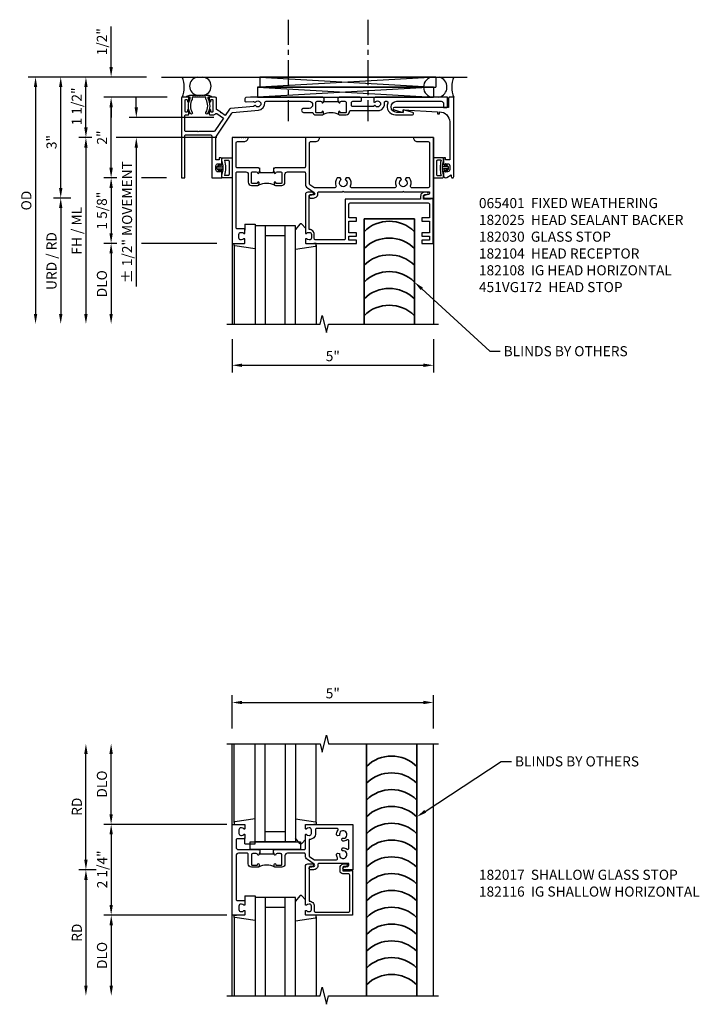
# Model space of a CAD drawing. Extents: x 0 to 127, y 0 to 79.
# Drawn here: x 32 to 48, y 49 to 73 of the extents above; entities that cross this region are included whole.
import ezdxf
from ezdxf import colors
from ezdxf.entities.mleader import LeaderData, LeaderLine
from ezdxf.math import Vec2, Vec3

# ---------------------------------------------------------------- set-up
doc = ezdxf.new("R2010")
doc.units = 0
doc.header["$LTSCALE"] = 0.5
doc.header["$MEASUREMENT"] = 0
doc.linetypes.add('CENTER', pattern=[2, 1.25, -0.25, 0.25, -0.25])
doc.layers.get('0').update_dxf_attribs({"color": 4, "linetype": 'CONTINUOUS'})
doc.layers.get('Defpoints').update_dxf_attribs({"color": 251, "linetype": 'CONTINUOUS'})
for name, color, linetype in [('CENTER', 1, 'CENTER'), ('DIME', 2, 'CONTINUOUS'), ('PARTSLIST', 3, 'CONTINUOUS'), ('TEXT', 3, 'CONTINUOUS')]:
    doc.layers.add(name, color=color, linetype=linetype)
doc.styles.get("Standard").update_dxf_attribs({"font": 'arial.ttf'})
doc.dimstyles.new('EXT_ON-ON', dxfattribs={"dimscale": 2, "dimtxt": 0.125, "dimasz": 0.125, "dimexe": 0.09, "dimexo": 0.1875, "dimgap": 0.05, "dimtad": 3, "dimdec": 5, "dimzin": 3, "dimdsep": 46, "dimlunit": 5, "dimtxsty": 'Standard', "dimcen": 0, "dimadec": 0, "dimazin": 0, "dimtfac": 1, "dimtdec": 5, "dimtofl": 0, "dimtmove": 0, "dimatfit": 0, "dimfxl": 0, "dimfrac": 2, "dimtolj": 1, "dimtzin": 3, "dimarcsym": 0})
doc.dimstyles.get("Standard").update_dxf_attribs({"dimtxt": 0.25, "dimasz": 0.25, "dimexe": 0.125, "dimexo": 0.125, "dimgap": 0.094, "dimtad": 1, "dimdec": 4, "dimzin": 0, "dimdsep": 46, "dimlunit": 4, "dimtxsty": 'Standard', "dimcen": 0.0625, "dimclrd": 256, "dimclre": 256, "dimclrt": 256, "dimadec": 1, "dimazin": 2, "dimtfac": 1, "dimtdec": 4, "dimtofl": 0, "dimtmove": 0, "dimatfit": 3, "dimfxl": 0, "dimfrac": 2, "dimtolj": 1, "dimtzin": 0, "dimlwd": -1, "dimlwe": -1, "dimarcsym": 0})

# ---------------------------------------------------------------- blocks, each defined once
blk = doc.blocks.new('*D91')
at = {"layer": 'Defpoints', "color": 0}
for p in [(41.896, 56.108), (36.896, 55.084), (41.896, 55.085)]:
    blk.add_point(p, dxfattribs=at)
at = {"layer": 'DIME', "color": 0, "lineweight": -2}
for p, q in [((36.896, 55.459), (36.896, 56.288)), ((41.896, 55.46), (41.896, 56.288)), ((37.146, 56.108), (41.646, 56.108))]:
    blk.add_line(p, q, dxfattribs=at)
at = {"layer": 'DIME', "color": 0}
for points in [[(37.146, 56.149), (37.146, 56.066), (36.896, 56.108)], [(41.646, 56.149), (41.646, 56.066), (41.896, 56.108)]]:
    blk.add_solid(points, dxfattribs=at)
at = {"layer": 'DIME', "color": 0, "insert": (39.396, 56.335), "char_height": 0.25, "attachment_point": 5}
blk.add_mtext('\\A1;5"', dxfattribs=at)
blk = doc.blocks.new('*D92')
at = {"layer": 'Defpoints', "color": 0}
for p in [(33.896, 55.084), (36.771, 55.084), (36.896, 53.084)]:
    blk.add_point(p, dxfattribs=at)
at = {"layer": 'DIME', "color": 0, "lineweight": -2}
for p, q in [((33.896, 53.334), (33.896, 54.834)), ((36.521, 53.084), (33.716, 53.084))]:
    blk.add_line(p, q, dxfattribs=at)
at = {"layer": 'DIME', "color": 0}
for points in [[(33.854, 54.834), (33.938, 54.834), (33.896, 55.084)], [(33.854, 53.334), (33.938, 53.334), (33.896, 53.084)]]:
    blk.add_solid(points, dxfattribs=at)
at = {"layer": 'DIME', "color": 0, "insert": (33.667, 54.084), "char_height": 0.25, "attachment_point": 5, "rotation": 90}
blk.add_mtext('\\A1;DLO', dxfattribs=at)
blk = doc.blocks.new('*D93')
at = {"layer": 'Defpoints', "color": 0}
for p in [(33.271, 55.084), (36.771, 55.084), (33.897, 51.959)]:
    blk.add_point(p, dxfattribs=at)
at = {"layer": 'DIME', "color": 0, "lineweight": -2}
for p, q in [((33.271, 52.209), (33.271, 54.834)), ((33.522, 51.959), (33.091, 51.959))]:
    blk.add_line(p, q, dxfattribs=at)
at = {"layer": 'DIME', "color": 0}
for points in [[(33.229, 54.834), (33.313, 54.834), (33.271, 55.084)], [(33.229, 52.209), (33.313, 52.209), (33.271, 51.959)]]:
    blk.add_solid(points, dxfattribs=at)
at = {"layer": 'DIME', "color": 0, "insert": (33.046, 53.522), "char_height": 0.25, "attachment_point": 5, "rotation": 90}
blk.add_mtext('\\A1;RD', dxfattribs=at)
blk = doc.blocks.new('*D94')
at = {"layer": 'Defpoints', "color": 0}
for p in [(36.896, 50.834), (33.899, 48.834), (36.771, 48.834)]:
    blk.add_point(p, dxfattribs=at)
at = {"layer": 'DIME', "color": 0, "lineweight": -2}
for p, q in [((36.521, 50.834), (33.719, 50.834)), ((33.899, 50.584), (33.899, 49.084))]:
    blk.add_line(p, q, dxfattribs=at)
at = {"layer": 'DIME', "color": 0}
for points in [[(33.857, 50.584), (33.941, 50.584), (33.899, 50.834)], [(33.857, 49.084), (33.941, 49.084), (33.899, 48.834)]]:
    blk.add_solid(points, dxfattribs=at)
at = {"layer": 'DIME', "color": 0, "insert": (33.67, 49.834), "char_height": 0.25, "attachment_point": 5, "rotation": 90}
blk.add_mtext('\\A1;DLO', dxfattribs=at)
blk = doc.blocks.new('*D95')
at = {"layer": 'Defpoints', "color": 0}
for p in [(33.897, 51.959), (33.271, 48.834), (36.771, 48.834)]:
    blk.add_point(p, dxfattribs=at)
at = {"layer": 'DIME', "color": 0, "lineweight": -2}
for p, q in [((33.522, 51.959), (33.091, 51.959)), ((33.271, 51.709), (33.271, 49.084))]:
    blk.add_line(p, q, dxfattribs=at)
at = {"layer": 'DIME', "color": 0}
for points in [[(33.229, 51.709), (33.313, 51.709), (33.271, 51.959)], [(33.229, 49.084), (33.313, 49.084), (33.271, 48.834)]]:
    blk.add_solid(points, dxfattribs=at)
at = {"layer": 'DIME', "color": 0, "insert": (33.046, 50.397), "char_height": 0.25, "attachment_point": 5, "rotation": 90}
blk.add_mtext('\\A1;RD', dxfattribs=at)
blk = doc.blocks.new('*D96')
at = {"layer": 'Defpoints', "color": 0}
for p in [(36.896, 53.084), (33.897, 50.834), (36.896, 50.834)]:
    blk.add_point(p, dxfattribs=at)
at = {"layer": 'DIME'}
for p, q in [((36.771, 53.084), (33.772, 53.084)), ((33.897, 52.834), (33.897, 51.084)), ((36.771, 50.834), (33.772, 50.834))]:
    blk.add_line(p, q, dxfattribs=at)
for points in [[(33.856, 52.834), (33.939, 52.834), (33.897, 53.084)], [(33.856, 51.084), (33.939, 51.084), (33.897, 50.834)]]:
    blk.add_solid(points, dxfattribs=at)
at = {"layer": 'DIME', "insert": (33.674, 51.969), "char_height": 0.25, "attachment_point": 5, "rotation": 90}
blk.add_mtext('\\A1;2 1/4"', dxfattribs=at)
blk = doc.blocks.new('13181347')
for p, q in [((0, 0.6875), (0, 3.125)), ((0.25, 0.6875), (0.25, 3.125)), ((0.75, 3.125), (0.75, 0.6875)), ((1, 3.125), (1, 0.6875)), ((0.75, 0.9375), (0.25, 0.9375)), ((1, 0.6875), (0, 0.6875))]:
    blk.add_line(p, q)
blk = doc.blocks.new('B027081')
blk.add_lwpolyline([(0.625, 0), (0.625, 0.188), (-0.625, 0.188), (-0.625, 0)], close=True)
blk = doc.blocks.new('B182116')
for points in [[(0.115, 0.5), (0.115, 0.5), (0.115, 0.41), (0.1, 0.41), (0.1, 0.38, -0.895043), (0.06, 0.376, 0.350781), (0.03, 0.4), (-0.057, 0.4, 0.414214), (-0.088, 0.369), (-0.088, 0.128, 0.414214), (-0.073, 0.113), (0.045, 0.113, 0.414214), (0.06, 0.128), (0.06, 0.133, -1), (0.1, 0.133), (0.1, 0.094, -0.414214), (0.069, 0.063), (-0.088, 0.063, -0.414214), (-0.168, 0.143), (-0.168, 0.379, 0.414214), (-0.199, 0.41), (-0.408, 0.41, 0.414214), (-0.471, 0.347), (-0.471, -0.735, 0.414214), (-0.441, -0.765), (-0.27, -0.765, -0.414214), (-0.25, -0.785), (-0.25, -0.867, -0.669376), (-0.276, -0.878, 0.199773), (-0.339, -0.851), (-0.35, -0.851, 0.414214), (-0.4, -0.901), (-0.4, -0.989, 0.414214), (-0.35, -1.039), (-0.339, -1.039, 0.199773), (-0.276, -1.012, -0.669376), (-0.25, -1.023), (-0.25, -1.105, -0.414214), (-0.27, -1.125), (-0.571, -1.125), (-0.571, 1.125), (-0.27, 1.125, -0.414214), (-0.25, 1.105), (-0.25, 1.023, -0.669376), (-0.276, 1.012, 0.199773), (-0.339, 1.039), (-0.35, 1.039, 0.414214), (-0.4, 0.989), (-0.4, 0.901, 0.414214), (-0.35, 0.851), (-0.339, 0.851, 0.199773), (-0.276, 0.878, -0.669376), (-0.25, 0.867), (-0.25, 0.785, -0.414214), (-0.27, 0.765), (-0.441, 0.765, 0.414214), (-0.471, 0.735), (-0.471, 0.563, 0.414214), (-0.408, 0.5), (0.085, 0.5), (0.1, 0.485)], [(1.339, 0.851), (1.35, 0.851, 0.414214), (1.4, 0.901), (1.4, 0.989, 0.414214), (1.35, 1.039), (1.339, 1.039, 0.199773), (1.276, 1.012, -0.669376), (1.25, 1.023), (1.25, 1.105, -0.414214), (1.27, 1.125), (2.429, 1.125), (2.429, 0), (2.21, 0, -0.896734), (2.203, 0.062), (2.305, 0.084, 0.351835), (2.329, 0.114), (2.329, 0.157), (1.589, 0.157, 0.450334), (1.559, 0.124, -0.450334), (1.45, 0), (1.37, 0, -0.892752), (1.363, 0.06), (1.457, 0.081, 0.64958), (1.467, 0.135), (1.303, 0.25, -0.244698), (1.25, 0.352), (1.25, 0.38, 0.414214), (1.22, 0.41), (0.806, 0.41, 0.414214), (0.743, 0.347), (0.743, 0.143, -0.414214), (0.663, 0.063), (0.506, 0.063, -0.414214), (0.475, 0.094), (0.475, 0.133, -1), (0.515, 0.133), (0.515, 0.128, 0.414214), (0.53, 0.113), (0.648, 0.113, 0.414214), (0.663, 0.128), (0.663, 0.369, 0.414214), (0.632, 0.4), (0.545, 0.4, 0.350781), (0.515, 0.376, -0.895043), (0.475, 0.38), (0.475, 0.41), (0.459, 0.41), (0.459, 0.5), (0.46, 0.5), (0.475, 0.485), (0.49, 0.5), (1.22, 0.5, 0.414214), (1.25, 0.53), (1.25, 0.867, -0.669376), (1.276, 0.878, 0.199773)], [(1.353, 0.325), (1.456, 0.253, 0.153858), (1.473, 0.247), (2.019, 0.247, 0.577576), (2.045, 0.292, -0.150744), (2.023, 0.387), (2.049, 0.412), (2.096, 0.4, 3.732051), (2.163, 0.467), (2.151, 0.514), (2.176, 0.54, -0.171596), (2.282, 0.511, 0.605005), (2.329, 0.535), (2.329, 0.715, 0.605005), (2.282, 0.739, -0.171596), (2.176, 0.71), (2.151, 0.736), (2.163, 0.783, 3.732051), (2.096, 0.85), (2.049, 0.838), (2.023, 0.863, -0.186381), (2.058, 0.977, 0.624747), (2.034, 1.025), (1.53, 1.025, 0.414214), (1.5, 0.995), (1.5, 0.901, -0.414214), (1.35, 0.751), (1.34, 0.751), (1.34, 0.35, 0.244758)]]:
    blk.add_lwpolyline(points, format="xyb", close=True)
blk.add_lwpolyline([(0.459, 0.41), (0.459, 0.39), (0.115, 0.39), (0.115, 0.41)])
blk.add_arc((0.287, -0.359), 0.472, 64.25, 115.75)
blk = doc.blocks.new('B182017')
blk.add_lwpolyline([(1.25, -1.105), (1.25, -1.023, -0.669376), (1.276, -1.012, 0.199773), (1.339, -1.039), (1.35, -1.039, 0.414214), (1.4, -0.989), (1.4, -0.901, 0.414214), (1.35, -0.851), (1.339, -0.851, 0.199773), (1.276, -0.878, -0.669376), (1.25, -0.867), (1.25, 0.086, -0.414214), (1.31, 0.146), (1.424, 0.146, -1), (1.424, 0.084), (1.37, 0.084, 0.414214), (1.34, 0.054), (1.34, -0.781), (1.35, -0.781, -0.414214), (1.47, -0.901), (1.47, -1.025, 0.414214), (1.5, -1.055), (2.319, -1.055, 0.414214), (2.349, -1.025), (2.349, -0.131, 0.414214), (2.319, -0.101), (2.178, -0.101, -0.414214), (2.108, -0.031), (2.108, 0.046, -0.414214), (2.208, 0.146), (2.263, 0.146, -1), (2.263, 0.084), (2.209, 0.084, 0.414214), (2.178, 0.053), (2.178, -0.031), (2.357, -0.031), (2.357, -0.016), (2.419, -0.016), (2.419, -1.125), (1.27, -1.125, -0.414214)], format="xyb", close=True)
blk = doc.blocks.new('B027850-M')
blk.add_line((-0.3, 0.15), (-0.3, 0.4))
blk.add_lwpolyline([(0.314, 0.4), (0.242, -0.103, -0.373552), (0.223, -0.12), (0.2, -0.12, -0.414214), (0.18, -0.1), (0.18, -0.056)], format="xyb")
blk = doc.blocks.new('B027851-M')
for points in [[(-0.197, 0.15), (-0.297, 0.235, -0.463289), (-0.296, 0.289), (-0.164, 0.4)], [(0.319, 0.4), (0.245, -0.103, -0.372552), (0.226, -0.12), (0.2, -0.12, -0.414214), (0.18, -0.1), (0.18, -0.056)]]:
    blk.add_lwpolyline(points, format="xyb")
blk = doc.blocks.new('07082393')
for p, q in [((1.859, -2.055), (6.227, -1.805)), ((6.227, -2.055), (1.859, -1.805)), ((1.859, -2.055), (1.859, -1.805)), ((1.859, -1.805), (6.227, -1.805)), ((6.227, -2.055), (6.227, -1.805)), ((6.227, -2.055), (1.859, -2.055))]:
    blk.add_line(p, q)
blk = doc.blocks.new('*D115')
at = {"layer": 'Defpoints', "color": 0}
for p in [(32.646, 71.619), (35.146, 71.619), (33.271, 68.619)]:
    blk.add_point(p, dxfattribs=at)
at = {"layer": 'DIME', "color": 0, "lineweight": -2}
for p, q in [((34.771, 71.619), (32.466, 71.619)), ((32.646, 68.869), (32.646, 71.369)), ((32.896, 68.619), (32.466, 68.619))]:
    blk.add_line(p, q, dxfattribs=at)
at = {"layer": 'DIME', "color": 0}
for points in [[(32.604, 71.369), (32.688, 71.369), (32.646, 71.619)], [(32.604, 68.869), (32.688, 68.869), (32.646, 68.619)]]:
    blk.add_solid(points, dxfattribs=at)
at = {"layer": 'DIME', "color": 0, "insert": (32.418, 70.007), "char_height": 0.25, "attachment_point": 5, "rotation": 90}
blk.add_mtext('\\A1;3"', dxfattribs=at)
blk = doc.blocks.new('*D116')
at = {"layer": 'Defpoints', "color": 0}
for p in [(35.146, 71.619), (32.021, 65.494), (36.771, 65.494)]:
    blk.add_point(p, dxfattribs=at)
at = {"layer": 'DIME', "color": 0, "lineweight": -2}
for p, q in [((34.771, 71.619), (31.841, 71.619)), ((32.021, 71.369), (32.021, 65.744))]:
    blk.add_line(p, q, dxfattribs=at)
at = {"layer": 'DIME', "color": 0}
for points in [[(31.979, 71.369), (32.063, 71.369), (32.021, 71.619)], [(31.979, 65.744), (32.063, 65.744), (32.021, 65.494)]]:
    blk.add_solid(points, dxfattribs=at)
at = {"layer": 'DIME', "color": 0, "insert": (31.792, 68.556), "char_height": 0.25, "attachment_point": 5, "rotation": 90}
blk.add_mtext('\\A1;OD', dxfattribs=at)
blk = doc.blocks.new('*D117')
at = {"layer": 'Defpoints', "color": 0}
for p in [(36.896, 70.119), (33.271, 65.494), (36.771, 65.494)]:
    blk.add_point(p, dxfattribs=at)
at = {"layer": 'DIME', "color": 0, "lineweight": -2}
for p, q in [((33.42, 70.119), (33.091, 70.119)), ((36.521, 70.119), (34.021, 70.119)), ((33.271, 69.869), (33.271, 65.744))]:
    blk.add_line(p, q, dxfattribs=at)
at = {"layer": 'DIME', "color": 0}
for points in [[(33.229, 69.869), (33.313, 69.869), (33.271, 70.119)], [(33.229, 65.744), (33.313, 65.744), (33.271, 65.494)]]:
    blk.add_solid(points, dxfattribs=at)
at = {"layer": 'DIME', "color": 0, "insert": (33.042, 67.806), "char_height": 0.25, "attachment_point": 5, "rotation": 90}
blk.add_mtext('\\A1;FH / ML', dxfattribs=at)
blk = doc.blocks.new('*D118')
at = {"layer": 'Defpoints', "color": 0}
for p in [(33.271, 71.619), (35.146, 71.619), (36.896, 70.119)]:
    blk.add_point(p, dxfattribs=at)
at = {"layer": 'DIME', "color": 0, "lineweight": -2}
for p, q in [((34.771, 71.619), (33.091, 71.619)), ((33.271, 70.369), (33.271, 71.369)), ((33.42, 70.119), (33.091, 70.119)), ((36.521, 70.119), (34.021, 70.119))]:
    blk.add_line(p, q, dxfattribs=at)
at = {"layer": 'DIME', "color": 0}
for points in [[(33.229, 71.369), (33.313, 71.369), (33.271, 71.619)], [(33.229, 70.369), (33.313, 70.369), (33.271, 70.119)]]:
    blk.add_solid(points, dxfattribs=at)
at = {"layer": 'DIME', "color": 0, "insert": (33.042, 70.891), "char_height": 0.25, "attachment_point": 5, "rotation": 90}
blk.add_mtext('\\A1;1 1/2"', dxfattribs=at)
blk = doc.blocks.new('*D119')
at = {"layer": 'Defpoints', "color": 0}
for p in [(36.896, 67.494), (33.896, 65.494), (36.771, 65.494)]:
    blk.add_point(p, dxfattribs=at)
at = {"layer": 'DIME', "color": 0, "lineweight": -2}
for p, q in [((34.037, 67.494), (33.716, 67.494)), ((36.521, 67.494), (34.646, 67.494)), ((33.896, 67.244), (33.896, 65.744))]:
    blk.add_line(p, q, dxfattribs=at)
at = {"layer": 'DIME', "color": 0}
for points in [[(33.854, 67.244), (33.938, 67.244), (33.896, 67.494)], [(33.854, 65.744), (33.938, 65.744), (33.896, 65.494)]]:
    blk.add_solid(points, dxfattribs=at)
at = {"layer": 'DIME', "color": 0, "insert": (33.667, 66.494), "char_height": 0.25, "attachment_point": 5, "rotation": 90}
blk.add_mtext('\\A1;DLO', dxfattribs=at)
blk = doc.blocks.new('*D120')
at = {"layer": 'Defpoints', "color": 0}
for p in [(33.271, 68.619), (32.646, 65.494), (36.771, 65.494)]:
    blk.add_point(p, dxfattribs=at)
at = {"layer": 'DIME', "color": 0, "lineweight": -2}
for p, q in [((32.896, 68.619), (32.466, 68.619)), ((32.646, 68.369), (32.646, 65.744))]:
    blk.add_line(p, q, dxfattribs=at)
at = {"layer": 'DIME', "color": 0}
for points in [[(32.604, 68.369), (32.688, 68.369), (32.646, 68.619)], [(32.604, 65.744), (32.688, 65.744), (32.646, 65.494)]]:
    blk.add_solid(points, dxfattribs=at)
at = {"layer": 'DIME', "color": 0, "insert": (32.417, 67.056), "char_height": 0.25, "attachment_point": 5, "rotation": 90}
blk.add_mtext('\\A1;URD / RD', dxfattribs=at)
blk = doc.blocks.new('*D121')
at = {"layer": 'Defpoints', "color": 0}
for p in [(36.896, 65.494), (41.896, 65.494), (41.896, 64.471)]:
    blk.add_point(p, dxfattribs=at)
at = {"layer": 'DIME', "color": 0, "lineweight": -2}
for p, q in [((36.896, 65.119), (36.896, 64.291)), ((41.896, 65.119), (41.896, 64.291)), ((37.146, 64.471), (41.646, 64.471))]:
    blk.add_line(p, q, dxfattribs=at)
at = {"layer": 'DIME', "color": 0}
for points in [[(37.146, 64.513), (37.146, 64.429), (36.896, 64.471)], [(41.646, 64.513), (41.646, 64.429), (41.896, 64.471)]]:
    blk.add_solid(points, dxfattribs=at)
at = {"layer": 'DIME', "color": 0, "insert": (39.396, 64.698), "char_height": 0.25, "attachment_point": 5}
blk.add_mtext('\\A1;5"', dxfattribs=at)
blk = doc.blocks.new('*D122')
at = {"layer": 'Defpoints', "color": 0}
for p in [(33.896, 71.619), (35.771, 71.619), (35.662, 71.119)]:
    blk.add_point(p, dxfattribs=at)
at = {"layer": 'DIME', "color": 0, "lineweight": -2}
for p, q in [((33.896, 71.869), (33.896, 72.874)), ((35.287, 71.119), (33.716, 71.119)), ((33.896, 70.869), (33.896, 70.619))]:
    blk.add_line(p, q, dxfattribs=at)
at = {"layer": 'DIME', "color": 0}
for points in [[(33.854, 71.869), (33.938, 71.869), (33.896, 71.619)], [(33.854, 70.869), (33.938, 70.869), (33.896, 71.119)]]:
    blk.add_solid(points, dxfattribs=at)
at = {"layer": 'DIME', "color": 0, "insert": (33.667, 72.496), "char_height": 0.25, "attachment_point": 5, "rotation": 90}
blk.add_mtext('\\A1;1/2"', dxfattribs=at)
blk = doc.blocks.new('B182104')
for points in [[(1.712, 2.5), (1.697, 2.485), (1.682, 2.5), (-0.106, 2.5, 0.02182), (-0.109, 2.5), (-0.226, 2.49, 0.388879), (-0.253, 2.46), (-0.253, 2.413, 0.440011), (-0.22, 2.383), (-0.05, 2.398, -0.153915), (-0.041, 2.396), (-0.004, 2.374, 0.390533), (0.01, 2.377, -3.203645), (0.01, 2.293, 0.390533), (-0.004, 2.296), (-0.027, 2.283), (-0.027, 2.269), (-0.613, 2.218, 0.228108), (-0.635, 2.205), (-0.738, 2.051), (-0.833, 2.115), (-0.847, 2.112), (-0.85, 2.126), (-0.958, 2.197), (-0.958, 2.47, 0.414214), (-0.988, 2.5), (-1.12, 2.5, 0.414214), (-1.139, 2.48), (-1.139, 2.398, 1), (-1.1, 2.398), (-1.1, 2.425, -0.414214), (-1.08, 2.445), (-1.065, 2.445, -0.414214), (-1.045, 2.425), (-1.045, 2.15, -0.414214), (-1.065, 2.13), (-1.08, 2.13, -0.414214), (-1.1, 2.15), (-1.1, 2.177, 1), (-1.139, 2.177), (-1.139, 2.083, 0.414214), (-1.123, 2.067), (-1.019, 2.067, 0.298151), (-0.99, 2.082, -0.449824), (-0.947, 2.094), (-0.782, 1.984), (-0.996, 1.663, -0.251178), (-1.021, 1.649), (-1.398, 1.649), (-1.408, 1.639), (-1.418, 1.649), (-1.711, 1.649, -0.414214), (-1.741, 1.679), (-1.741, 2.037, -0.414214), (-1.711, 2.067), (-1.655, 2.067, 0.414214), (-1.639, 2.083), (-1.639, 2.177, 1), (-1.679, 2.177), (-1.679, 2.15, -0.414214), (-1.699, 2.13), (-1.714, 2.13, -0.414214), (-1.734, 2.15), (-1.734, 2.425, -0.414214), (-1.714, 2.445), (-1.699, 2.445, -0.414214), (-1.679, 2.425), (-1.679, 2.398, 1), (-1.639, 2.398), (-1.639, 2.48, 0.414214), (-1.659, 2.5), (-1.805, 2.5, 0.414214), (-1.821, 2.484), (-1.821, 0.5), (-1.741, 0.5), (-1.741, 1.539, -0.414214), (-1.711, 1.569), (-1.106, 1.569, -0.414214), (-1.076, 1.539), (-1.076, 0.5), (-0.821, 0.5), (-0.821, 0.662, 0.414214), (-0.846, 0.687), (-0.861, 0.687), (-0.861, 0.649), (-0.921, 0.649, -0.414214), (-0.971, 0.699), (-0.971, 0.799, -0.414214), (-0.921, 0.849), (-0.861, 0.849), (-0.861, 0.811), (-0.846, 0.811, 0.414214), (-0.821, 0.836), (-0.821, 0.969, 0.414214), (-0.851, 0.999), (-0.884, 0.999, 0.440011), (-0.894, 0.988), (-0.891, 0.949), (-0.976, 0.949), (-0.976, 1.512), (-0.579, 2.109, -0.228108), (-0.556, 2.122), (0.082, 2.178, 0.384487), (0.242, 2.369, -0.425235), (0.272, 2.4), (1.342, 2.4, -1), (1.342, 2.225), (1.204, 2.225, 1), (1.204, 2.125), (1.431, 2.125, 0.349202), (1.509, 2.063), (1.666, 2.063, 0.414214), (1.697, 2.094), (1.697, 2.133, 1), (1.657, 2.133), (1.657, 2.128, -0.414214), (1.642, 2.113), (1.524, 2.113, -0.414214), (1.509, 2.128), (1.509, 2.369, -0.414214), (1.54, 2.4), (1.627, 2.4, -0.350781), (1.658, 2.376, 0.895043), (1.697, 2.38), (1.697, 2.41), (1.713, 2.41), (1.713, 2.5)], [(2.638, 2.47, 0.414214), (2.608, 2.5), (2.087, 2.5), (2.072, 2.485), (2.057, 2.5), (2.057, 2.41), (2.072, 2.41), (2.072, 2.38, 0.895043), (2.112, 2.376, -0.350781), (2.142, 2.4), (2.229, 2.4, -0.414214), (2.26, 2.369), (2.26, 2.128, -0.414214), (2.245, 2.113), (2.127, 2.113, -0.414214), (2.112, 2.128), (2.112, 2.133, 1), (2.072, 2.133), (2.072, 2.094, 0.414214), (2.103, 2.063), (2.26, 2.063, 0.406247), (2.34, 2.141, -0.406247), (2.37, 2.17), (2.785, 2.17), (2.795, 2.18), (2.805, 2.17), (3.092, 2.17, 0.373361), (3.209, 2.365, -0.465795), (3.239, 2.4), (3.267, 2.4, -0.547538), (3.294, 2.357, 0.551251), (3.484, 2.064), (3.905, 2.064, 0.87708), (3.913, 2.123), (3.677, 2.186), (3.677, 2.124), (3.515, 2.124, -1), (3.514, 2.4), (4.617, 2.4, -0.414214), (4.679, 2.338), (4.679, 2.249), (4.759, 2.249, 0.414214), (4.779, 2.269), (4.779, 2.5), (2.981, 2.5, 0.414214), (2.951, 2.47), (2.951, 2.382), (2.964, 2.374, 0.390533), (2.978, 2.377, -3.203645), (2.978, 2.293, 0.390533), (2.964, 2.296), (2.951, 2.288), (2.951, 2.27), (2.873, 2.27), (2.424, 2.27, -0.414214), (2.394, 2.3), (2.394, 2.37, -0.414214), (2.424, 2.4), (2.623, 2.4, 0.414214), (2.638, 2.415)]]:
    blk.add_lwpolyline(points, format="xyb", close=True)
blk.add_lwpolyline([(2.057, 2.41), (2.057, 2.39), (1.713, 2.39), (1.713, 2.41)])
blk.add_lwpolyline([(2.057, 2.41), (2.057, 2.39), (1.713, 2.39), (1.713, 2.41)])
blk.add_lwpolyline([(2.057, 2.41), (2.057, 2.39), (1.713, 2.39), (1.713, 2.41)])
blk.add_arc((1.885, 1.641), 0.472, 64.25, 115.75)
blk = doc.blocks.new('*D123')
at = {"layer": 'Defpoints', "color": 0}
for p in [(35.646, 69.119), (33.896, 67.494), (36.896, 67.494)]:
    blk.add_point(p, dxfattribs=at)
at = {"layer": 'DIME', "color": 0, "lineweight": -2}
for p, q in [((34.037, 69.119), (33.716, 69.119)), ((35.271, 69.119), (34.646, 69.119)), ((33.896, 68.869), (33.896, 67.744)), ((34.037, 67.494), (33.716, 67.494)), ((36.521, 67.494), (34.646, 67.494))]:
    blk.add_line(p, q, dxfattribs=at)
at = {"layer": 'DIME', "color": 0}
for points in [[(33.854, 68.869), (33.938, 68.869), (33.896, 69.119)], [(33.854, 67.744), (33.938, 67.744), (33.896, 67.494)]]:
    blk.add_solid(points, dxfattribs=at)
at = {"layer": 'DIME', "color": 0, "insert": (33.667, 68.306), "char_height": 0.25, "attachment_point": 5, "rotation": 90}
blk.add_mtext('\\A1;1 5/8"', dxfattribs=at)
blk = doc.blocks.new('*D124')
at = {"layer": 'Defpoints', "color": 0}
for p in [(33.896, 71.119), (35.662, 71.119), (35.646, 69.119)]:
    blk.add_point(p, dxfattribs=at)
at = {"layer": 'DIME', "color": 0, "lineweight": -2}
for p, q in [((34.396, 71.119), (33.716, 71.119)), ((35.287, 71.119), (34.646, 71.119)), ((33.896, 69.369), (33.896, 70.869)), ((34.037, 69.119), (33.716, 69.119)), ((35.271, 69.119), (34.646, 69.119))]:
    blk.add_line(p, q, dxfattribs=at)
at = {"layer": 'DIME', "color": 0}
for points in [[(33.854, 70.869), (33.938, 70.869), (33.896, 71.119)], [(33.854, 69.369), (33.938, 69.369), (33.896, 69.119)]]:
    blk.add_solid(points, dxfattribs=at)
at = {"layer": 'DIME', "color": 0, "insert": (33.67, 70.119), "char_height": 0.25, "attachment_point": 5, "rotation": 90}
blk.add_mtext('\\A1;2"', dxfattribs=at)
blk = doc.blocks.new('B182108')
for points in [[(-0.231, 0.65, -0.414214), (-0.168, 0.587), (-0.168, 0.393, 0.414214), (-0.088, 0.313), (0.069, 0.313, 0.414214), (0.1, 0.344), (0.1, 0.383, 1), (0.06, 0.383), (0.06, 0.378, -0.414214), (0.045, 0.363), (-0.073, 0.363, -0.414214), (-0.088, 0.378), (-0.088, 0.619, -0.414214), (-0.057, 0.65), (0.03, 0.65, -0.350781), (0.06, 0.626, 0.895043), (0.1, 0.63), (0.1, 0.66), (0.115, 0.66), (0.115, 0.75), (0.115, 0.75), (0.1, 0.735), (0.085, 0.75), (-0.441, 0.75, -0.414214), (-0.471, 0.78), (-0.471, 1.37, -0.414214), (-0.441, 1.4), (-0.271, 1.4, 0.414214), (-0.171, 1.5), (-0.23, 1.5), (-0.24, 1.49), (-0.25, 1.5), (-0.28, 1.5), (-0.29, 1.49), (-0.3, 1.5), (-0.33, 1.5), (-0.34, 1.49), (-0.35, 1.5), (-0.38, 1.5), (-0.39, 1.49), (-0.4, 1.5), (-0.43, 1.5), (-0.44, 1.49), (-0.45, 1.5), (-0.48, 1.5), (-0.49, 1.49), (-0.5, 1.5), (-0.571, 1.5), (-0.571, -1.125), (-0.27, -1.125, 0.414214), (-0.25, -1.105), (-0.25, -1.023, 0.669376), (-0.276, -1.012, -0.199773), (-0.339, -1.039), (-0.35, -1.039, -0.414214), (-0.4, -0.989), (-0.4, -0.901, -0.414214), (-0.35, -0.851), (-0.339, -0.851, -0.199773), (-0.276, -0.878, 0.669376), (-0.25, -0.867), (-0.25, -0.785, 0.414214), (-0.27, -0.765), (-0.441, -0.765, -0.414214), (-0.471, -0.735), (-0.471, 0.62, -0.414214), (-0.441, 0.65)], [(2.203, 0.157), (3.664, 0.157), (3.679, 0.172), (3.694, 0.157), (4.329, 0.157), (4.329, 0.114, -0.351835), (4.305, 0.084), (4.203, 0.062, 0.896734), (4.21, 0), (4.429, 0), (4.429, 1.5), (4.358, 1.5), (4.348, 1.49), (4.338, 1.5), (4.308, 1.5), (4.298, 1.49), (4.288, 1.5), (4.258, 1.5), (4.248, 1.49), (4.238, 1.5), (4.208, 1.5), (4.198, 1.49), (4.188, 1.5), (4.158, 1.5), (4.148, 1.49), (4.138, 1.5), (4.108, 1.5), (4.098, 1.49), (4.088, 1.5), (4.058, 1.5), (4.048, 1.49), (4.038, 1.5), (4.008, 1.5), (3.998, 1.49), (3.988, 1.5), (3.929, 1.5, 0.414214), (4.029, 1.4), (4.299, 1.4, -0.414214), (4.329, 1.37), (4.329, 0.287, -0.414214), (4.299, 0.257), (3.886, 0.257, -0.536853), (3.859, 0.299, 0.281018), (3.829, 0.5), (3.751, 0.5), (3.726, 0.457, -3.732051), (3.631, 0.457), (3.607, 0.5), (3.529, 0.5, 0.281018), (3.499, 0.299, -0.536853), (3.472, 0.257), (2.395, 0.257, -0.536853), (2.368, 0.299, 0.281018), (2.338, 0.5), (2.26, 0.5), (2.235, 0.457, -3.732051), (2.14, 0.457), (2.116, 0.5), (2.038, 0.5, 0.281018), (2.008, 0.299, -0.536853), (1.981, 0.257), (1.476, 0.257, -0.153915), (1.459, 0.263), (1.363, 0.33, -0.244698), (1.35, 0.355), (1.35, 1.37, -0.414214), (1.38, 1.4), (1.5, 1.4, 0.414214), (1.6, 1.5), (1.25, 1.5), (1.25, 0.78, -0.414214), (1.22, 0.75), (0.49, 0.75), (0.475, 0.735), (0.46, 0.75), (0.459, 0.75), (0.459, 0.66), (0.475, 0.66), (0.475, 0.63, 0.895043), (0.515, 0.626, -0.350781), (0.545, 0.65), (0.632, 0.65, -0.414214), (0.663, 0.619), (0.663, 0.378, -0.414214), (0.648, 0.363), (0.53, 0.363, -0.414214), (0.515, 0.378), (0.515, 0.383, 1), (0.475, 0.383), (0.475, 0.344, 0.414214), (0.506, 0.313), (0.663, 0.313, 0.414214), (0.743, 0.393), (0.743, 0.587, -0.414214), (0.806, 0.65), (1.22, 0.65, -0.414214), (1.25, 0.62), (1.25, 0.352, 0.244698), (1.303, 0.25), (1.467, 0.135, -0.64958), (1.457, 0.081), (1.363, 0.06, 0.892752), (1.37, 0), (1.45, 0, 0.450334), (1.559, 0.124, -0.450334), (1.589, 0.157), (2.173, 0.157), (2.188, 0.172)]]:
    blk.add_lwpolyline(points, format="xyb", close=True)
blk.add_lwpolyline([(0.115, 0.66), (0.115, 0.635), (0.459, 0.635), (0.459, 0.66)])
blk.add_arc((0.287, -0.109), 0.472, 64.25, 115.75)
blk = doc.blocks.new('B451VG172')
blk.add_lwpolyline([(-1.074, -2.15), (-0.137, -2.15), (-0.137, -2.05), (-0.187, -2.05), (-0.187, -2), (-0.025, -2, -0.414214), (0, -2.025), (0, -2.04), (-0.038, -2.04), (-0.038, -2.1, 0.414214), (0.012, -2.15), (0.112, -2.15, 0.414214), (0.162, -2.1), (0.162, -2.04), (0.124, -2.04), (0.124, -2.025, -0.414214), (0.149, -2), (0.263, -2, -0.590837), (0.305, -2.077), (0.235, -2.188), (0.281, -2.188, -1.018123), (0.281, -2.25), (-1.687, -2.25), (-1.687, -2.15, -0.414214), (-1.662, -2.125), (-1.436, -2.125), (-1.436, -0.78, -0.87708), (-1.373, -0.772), (-1.311, -0.998), (-1.374, -0.998), (-1.329, -1.85), (-1.274, -1.85), (-1.274, -1.9), (-1.324, -1.9, 0.414214)], format="xyb", close=True)
blk = doc.blocks.new('B451VG172-M')
at = {"extrusion": (0, 0, -1), "zscale": -1, "rotation": 270}
blk.add_blockref('B451VG172', (-2.679, 0.813), dxfattribs=at)
blk = doc.blocks.new('B065401-M')
for p, q in [((0.026, 0.025), (0.087, 0.092)), ((0.026, 0.025), (0.026, -0.025)), ((0.026, 0.025), (0.151, 0.025)), ((0.026, 0.025), (0.026, -0.025)), ((0.026, 0.025), (0.151, 0.025)), ((0.054, 0.025), (0.11, 0.082)), ((0.151, 0.025), (0.176, 0.05)), ((0.151, 0.025), (0.176, 0.05)), ((0.176, 0.05), (0.176, -0.05)), ((0.026, -0.025), (0.151, -0.025)), ((0.026, -0.025), (0.087, -0.092)), ((0.026, -0.025), (0.151, -0.025)), ((0.054, -0.025), (0.109, -0.082)), ((0.151, -0.025), (0.176, -0.05))]:
    blk.add_line(p, q)
blk.add_lwpolyline([(0.176, -0.05), (0.151, -0.175), (0.151, -0.225, 0.414214), (0.176, -0.25), (0.381, -0.25, 0.414214), (0.401, -0.23), (0.401, 0.23, 0.414214), (0.381, 0.25), (0.176, 0.25, 0.414214), (0.151, 0.225), (0.151, 0.175), (0.176, 0.05)], format="xyb", close=True)
blk.add_lwpolyline([(0.213, -0.188), (0.306, -0.188, 0.414214), (0.326, -0.168), (0.326, 0.168, 0.414214), (0.306, 0.188), (0.213, 0.188)], format="xyb")
blk.add_lwpolyline([(0.151, -0.025), (0.176, -0.05)])
for centre, radius, start, end in [((0.098, 0.087), 0.0125, 334, 154), ((-0.483, 0), 0.721, 0.0073, 15.1271), ((0.098, -0.087), 0.0125, 206, 26), ((-0.483, 0), 0.721, 344.8728, 359.9928)]:
    blk.add_arc(centre, radius, start, end)
blk = doc.blocks.new('B182025')
blk.add_lwpolyline([(-1.602, 2.096, -0.265258), (-1.609, 2.467), (-1.609, 2.5), (-1.684, 2.5, -0.759344), (-1.692, 2.528), (-1.621, 2.549, -0.071538), (-1.612, 2.55), (-1.549, 2.55), (-1.539, 2.54), (-1.529, 2.55), (-1.499, 2.55), (-1.489, 2.54), (-1.479, 2.55), (-1.449, 2.55), (-1.439, 2.54), (-1.429, 2.55), (-1.399, 2.55), (-1.389, 2.54), (-1.379, 2.55), (-1.349, 2.55), (-1.339, 2.54), (-1.329, 2.55), (-1.299, 2.55), (-1.289, 2.54), (-1.279, 2.55), (-1.249, 2.55), (-1.239, 2.54), (-1.229, 2.55), (-1.166, 2.55, -0.071538), (-1.158, 2.549), (-1.087, 2.528, -0.759344), (-1.094, 2.5), (-1.169, 2.5), (-1.169, 2.467, -0.265258), (-1.177, 2.096, -1.021123), (-1.219, 2.121, 0.269006), (-1.216, 2.447, -0.129129), (-1.219, 2.462), (-1.219, 2.5), (-1.559, 2.5), (-1.559, 2.462, -0.129129), (-1.563, 2.447, 0.269006), (-1.559, 2.121, -1.021123)], format="xyb", close=True)
blk = doc.blocks.new('B182030')
blk.add_lwpolyline([(2.209, -1.035), (1.5, -1.035, -0.414214), (1.47, -1.005), (1.47, -0.901, 0.414214), (1.35, -0.781), (1.34, -0.781), (1.34, 0.054, -0.414214), (1.37, 0.084), (1.424, 0.084, 1), (1.424, 0.146), (1.31, 0.146, 0.414214), (1.25, 0.086), (1.25, -0.867, 0.669376), (1.276, -0.878, -0.199773), (1.339, -0.851), (1.35, -0.851, -0.414214), (1.4, -0.901), (1.4, -0.989, -0.414214), (1.35, -1.039), (1.339, -1.039, -0.199773), (1.276, -1.012, 0.669376), (1.25, -1.023), (1.25, -1.105, 0.414214), (1.27, -1.125), (2.516, -1.125), (2.516, -1.045), (2.329, -1.045), (2.329, -0.945), (2.516, -0.945), (2.516, -0.865), (2.329, -0.865), (2.329, -0.574), (2.516, -0.574), (2.516, -0.494), (2.329, -0.494), (2.329, -0.151, -0.414214), (2.359, -0.121), (4.299, -0.121, -0.414214), (4.329, -0.151), (4.329, -0.494), (4.141, -0.494), (4.141, -0.574), (4.329, -0.574), (4.329, -0.865), (4.141, -0.865), (4.141, -0.945), (4.329, -0.945), (4.329, -1.045), (4.141, -1.045), (4.141, -1.125), (4.419, -1.125), (4.419, -0.016), (4.357, -0.016), (4.357, -0.031), (4.178, -0.031), (4.178, 0.053, -0.414214), (4.209, 0.084), (4.263, 0.084, 1), (4.263, 0.146), (4.208, 0.146, 0.414214), (4.108, 0.046), (4.108, -0.031), (2.239, -0.031), (2.239, -1.005, -0.414214)], format="xyb", close=True)
blk = doc.blocks.new('*D177')
at = {"layer": 'Defpoints', "color": 0}
for p in [(36.816, 70.619), (34.521, 70.119), (36.896, 70.119)]:
    blk.add_point(p, dxfattribs=at)
at = {"layer": 'DIME', "color": 0, "lineweight": -2}
for p, q in [((34.521, 70.869), (34.521, 71.119)), ((36.441, 70.619), (34.341, 70.619)), ((36.521, 70.119), (34.341, 70.119)), ((34.521, 69.869), (34.521, 66.426))]:
    blk.add_line(p, q, dxfattribs=at)
at = {"layer": 'DIME', "color": 0}
for points in [[(34.479, 70.869), (34.563, 70.869), (34.521, 70.619)], [(34.479, 69.869), (34.563, 69.869), (34.521, 70.119)]]:
    blk.add_solid(points, dxfattribs=at)
at = {"layer": 'DIME', "color": 0, "insert": (34.292, 68.022), "char_height": 0.25, "attachment_point": 5, "rotation": 90}
blk.add_mtext('\\A1;%%P 1/2" MOVEMENT', dxfattribs=at)

msp = doc.modelspace()

# ---------------------------------------------------------------- linework, layer by layer
for p, q in [((35.145861, 71.618771), (42.731119, 71.618771)), ((36.895861, 70.118771), (36.895861, 65.493771)), ((41.895666, 70.118771), (36.895861, 70.118771)), ((41.895861, 70.118771), (41.895861, 65.493665)), ((37.216866, 67.973771), (37.216866, 67.825771)), ((37.466866, 67.973771), (37.466866, 67.931271)), ((36.946866, 67.451136), (36.946866, 65.493771)), ((38.986866, 67.448074), (38.986866, 65.493771)), ((36.895861, 48.834498), (36.895861, 55.084498)), ((36.946866, 53.127132), (36.946866, 55.084498)), ((38.986866, 53.130194), (38.986866, 55.084498)), ((41.895861, 48.834332), (41.895861, 55.084604)), ((37.216866, 52.604498), (37.216866, 52.754498)), ((37.466866, 52.604498), (37.466866, 52.646998)), ((37.216866, 51.314498), (37.216866, 51.164498)), ((37.466866, 51.314498), (37.466866, 51.271998)), ((36.946866, 50.791863), (36.946866, 48.834498)), ((38.986866, 50.788801), (38.986866, 48.834498))]:
    msp.add_line(p, q)
at = {"lineweight": 35}
for points in [[(40.170861, 68.104326), (41.420861, 68.104326)], [(40.171076, 65.493525), (40.170861, 68.104326)], [(41.421076, 65.493628), (41.420861, 68.104326)], [(40.229194, 48.834233), (40.229194, 55.084741)], [(41.479194, 48.834308), (41.479194, 55.084638)]]:
    msp.add_lwpolyline(points, dxfattribs=at)
for points in [[(36.770861, 65.493771), (39.081697, 65.493771), (39.134617, 65.706023), (39.240538, 65.281198), (39.293458, 65.49345), (42.021026, 65.493675)], [(36.770861, 55.084498), (39.081697, 55.084498), (39.134617, 54.872245), (39.240538, 55.29707), (39.293458, 55.084818), (42.021026, 55.084593)], [(36.770861, 48.834498), (39.081697, 48.834498), (39.134617, 49.04675), (39.240538, 48.621925), (39.293458, 48.834177), (42.020511, 48.83434)]]:
    msp.add_lwpolyline(points)
for centre, radius, start, end in [((35.042, 71.368771), 0.668414, 338.0362776, 21.9637224), ((36.068732, 71.392679), 0.226092, 97.6980431, 262.0316674), ((36.152081, 71.393516), 0.225267, 273.8966772, 85.8110272), ((41.895846, 71.368772), 0.250001, 90.2659209, 270.0128574), ((41.971925, 71.369406), 0.257077, 282.8536923, 75.9302051), ((43.015803, 71.368771), 0.668414, 158.0362776, 201.9637224)]:
    msp.add_arc(centre, radius, start, end)
for points in [[(41.420861, 67.784434), (41.075389, 68.129893), (40.51632, 68.129879), (40.170861, 67.784434)], [(41.420861, 67.367767), (41.075389, 67.713226), (40.51632, 67.713212), (40.170861, 67.367767)], [(41.420861, 66.9511), (41.075389, 67.296559), (40.51632, 67.296546), (40.170861, 66.9511)], [(41.420861, 66.534434), (41.075389, 66.879893), (40.51632, 66.879879), (40.170861, 66.534434)], [(41.420861, 66.117767), (41.075389, 66.463226), (40.51632, 66.463212), (40.170861, 66.117767)], [(41.420895, 65.701135), (41.075423, 66.046594), (40.516354, 66.04658), (40.170895, 65.701135)], [(41.479194, 54.520207), (41.133722, 54.865666), (40.574653, 54.865659), (40.229194, 54.520207)], [(41.479194, 54.103541), (41.133722, 54.449), (40.574653, 54.448993), (40.229194, 54.103541)], [(41.479194, 53.686874), (41.133722, 54.032333), (40.574653, 54.032326), (40.229194, 53.686874)], [(41.479194, 53.270207), (41.133722, 53.615666), (40.574653, 53.615659), (40.229194, 53.270207)], [(41.479194, 52.853541), (41.133722, 53.199), (40.574653, 53.198993), (40.229194, 52.853541)], [(41.479194, 52.436874), (41.133722, 52.782333), (40.574653, 52.782326), (40.229194, 52.436874)], [(41.479194, 52.020207), (41.133722, 52.365666), (40.574653, 52.365659), (40.229194, 52.020207)], [(41.479194, 51.603541), (41.133722, 51.949), (40.574653, 51.948986), (40.229194, 51.603541)], [(41.479194, 51.186874), (41.133722, 51.532333), (40.574653, 51.532319), (40.229194, 51.186874)], [(41.479194, 50.770207), (41.133722, 51.115666), (40.574653, 51.115653), (40.229194, 50.770207)], [(41.479194, 50.353541), (41.133722, 50.699), (40.574653, 50.698986), (40.229194, 50.353541)], [(41.479194, 49.936874), (41.133722, 50.282333), (40.574653, 50.282319), (40.229194, 49.936874)], [(41.479194, 49.520207), (41.133722, 49.865666), (40.574653, 49.865653), (40.229194, 49.520207)], [(41.479194, 49.103541), (41.133722, 49.449), (40.574653, 49.448986), (40.229194, 49.103541)]]:
    msp.add_open_spline(points, degree=3, dxfattribs=at)
at = {"layer": 'CENTER'}
for p, q in [((38.289848, 73.042236), (38.289848, 70.522984)), ((40.261491, 73.042236), (40.261491, 70.522984))]:
    msp.add_line(p, q, dxfattribs=at)

# ---------------------------------------------------------------- block references
at = {"xscale": -1}
for name, p, rotation in [('07082393', (35.728619, 69.563271), 180), ('07082393', (35.668619, 69.313271), 180), ('B065401-M', (36.496016, 69.367771), 180), ('13181347', (37.466866, 68.618771), 180), ('B027851-M', (38.866866, 67.673771), 90), ('B027850-M', (37.066866, 52.904498), 270), ('B027081', (37.966866, 52.647498), 180), ('B027851-M', (38.866866, 51.014498), 90), ('13181347', (37.466866, 51.959498), 180)]:
    msp.add_blockref(name, p, dxfattribs=dict(at, rotation=rotation))
for name, p in [('B182104', (37.466866, 68.618771)), ('B182025', (37.466866, 68.618771)), ('B451VG172-M', (37.466866, 68.618771)), ('B182108', (37.466866, 68.618771)), ('B182030', (37.466866, 68.618771)), ('13181347', (37.466866, 51.959998)), ('B182116', (37.466866, 51.959498)), ('B182017', (37.466866, 51.959498))]:
    msp.add_blockref(name, p)
for name, p, rotation in [('B065401-M', (42.295902, 69.3675), 180), ('B027850-M', (37.066866, 67.673771), 270), ('B027851-M', (38.866866, 52.904498), 90), ('B027850-M', (37.066866, 51.014498), 270)]:
    msp.add_blockref(name, p, dxfattribs=dict(rotation=rotation))

# ---------------------------------------------------------------- texts
at = {"layer": 'PARTSLIST', "char_height": 0.25, "attachment_point": 1}
for s, insert, width in [('065401  FIXED WEATHERING\\P182025  HEAD SEALANT BACKER\\P182030  GLASS STOP \\P182104  HEAD RECEPTOR  \\P182108  IG HEAD HORIZONTAL  \\P451VG172  HEAD STOP  ', (43.021384, 68.618771), 7.91759315), ('182017  SHALLOW GLASS STOP\\P182116  IG SHALLOW HORIZONTAL  ', (43.021384, 51.959498), 6.38628819)]:
    msp.add_mtext(s, dxfattribs=dict(at, insert=insert, width=width))

# ---------------------------------------------------------------- dimensions: what is measured, and where the dimension line sits
at = {"layer": 'DIME'}
for base, p1, p2, angle, override, picture, middle in [((33.895902, 71.618771), (35.661902, 71.118771), (35.770861, 71.618771), 270, {"dimpost": '"', "dimse2": 1}, '*D122', (33.895902, 72.496312)), ((32.645902, 71.618771), (33.270902, 68.618771), (35.145861, 71.618771), 270, {"dimpost": '"'}, '*D115', (32.645902, 70.00711)), ((33.270902, 71.618771), (36.895861, 70.118771), (35.145861, 71.618771), 90, {"dimpost": '"'}, '*D118', (33.270902, 70.891021))]:
    dim = msp.add_linear_dim(base=base, p1=p1, p2=p2, angle=angle, dimstyle='EXT_ON-ON', override=override, dxfattribs=at)
    dim.commit()
    dim.dimension.update_dxf_attribs({"geometry": picture, "text_midpoint": middle, "dimtype": 160})
for base, p1, p2, angle, text, picture, middle in [((32.020902, 65.493771), (35.145861, 71.618771), (36.770861, 65.493771), 90, 'OD', '*D116', (31.791553, 68.556271)), ((33.270902, 65.493771), (36.895861, 70.118771), (36.770861, 65.493771), 90, 'FH / ML', '*D117', (33.041638, 67.806271)), ((32.645902, 65.493771), (33.270902, 68.618771), (36.770861, 65.493771), 90, 'URD / RD', '*D120', (32.416638, 67.056271)), ((33.895902, 65.493771), (36.895861, 67.493771), (36.770861, 65.493771), 90, 'DLO', '*D119', (33.666553, 66.493771)), ((33.270902, 55.084498), (33.897467, 51.959498), (36.770861, 55.084498), 270, 'RD', '*D93', (33.045902, 53.521998)), ((33.895902, 55.084498), (36.895861, 53.084498), (36.770861, 55.084498), 270, 'DLO', '*D92', (33.666553, 54.084498)), ((33.270902, 48.834498), (33.897467, 51.959498), (36.770861, 48.834498), 90, 'RD', '*D95', (33.045902, 50.396998)), ((33.899114, 48.834498), (36.895861, 50.834498), (36.770861, 48.834498), 90, 'DLO', '*D94', (33.669765, 49.834498))]:
    dim = msp.add_linear_dim(base=base, p1=p1, p2=p2, angle=angle, text=text, dimstyle='EXT_ON-ON', override={"dimpost": '"', "dimse2": 1}, dxfattribs=at)
    dim.commit()
    dim.dimension.update_dxf_attribs({"geometry": picture, "text_midpoint": middle})
for base, p2, picture, middle in [((33.895902, 71.118771), (35.661902, 71.118771), '*D124', (33.67039, 70.118771)), ((33.895902, 67.493771), (36.895861, 67.493771), '*D123', (33.666638, 68.306271))]:
    dim = msp.add_linear_dim(base=base, p1=(35.645902, 69.118771), p2=p2, angle=90, dimstyle='EXT_ON-ON', override={"dimpost": '"'}, dxfattribs=at)
    dim.commit()
    dim.dimension.update_dxf_attribs({"geometry": picture, "text_midpoint": middle})
dim = msp.add_linear_dim(base=(34.520902, 70.118771), p1=(36.815503, 70.618771), p2=(36.895861, 70.118771), angle=90, text='%%P <> MOVEMENT', dimstyle='EXT_ON-ON', override={"dimpost": '"'}, dxfattribs=at)
dim.commit()
dim.dimension.update_dxf_attribs({"geometry": '*D177', "text_midpoint": (34.520902, 68.022352), "dimtype": 160})
for base, p1, p2, picture, middle in [((41.896242, 64.470937), (36.895861, 65.493771), (41.896242, 65.493665), '*D121', (39.396052, 64.698069)), ((41.895861, 56.10753), (36.895861, 55.084498), (41.895861, 55.084688), '*D91', (39.395861, 56.334662))]:
    dim = msp.add_linear_dim(base=base, p1=p1, p2=p2, dimstyle='EXT_ON-ON', override={"dimpost": '"'}, dxfattribs=at)
    dim.commit()
    dim.dimension.update_dxf_attribs({"geometry": picture, "text_midpoint": middle})
dim = msp.add_linear_dim(base=(33.897467, 50.834498), p1=(36.895861, 53.084498), p2=(36.895861, 50.834498), angle=90, dimstyle='Standard', dxfattribs=at)
dim.commit()
dim.dimension.update_dxf_attribs({"geometry": '*D96', "text_midpoint": (33.897467, 51.968888), "dimtype": 160})

# ---------------------------------------------------------------- leaders
at = {"layer": 'TEXT'}
ml = msp.add_multileader_mtext('Standard', dxfattribs=at)
ml.set_content('BLINDS BY OTHERS', color=256)
ml.set_leader_properties(color=256, linetype='ByLayer', lineweight=-1)
ml.build(insert=Vec2(0, 0))
ml.multileader.update_dxf_attribs({"text_right_attachment_type": 4, "dogleg_length": 0.25, "arrow_head_size": 0.25})
ctx = ml.context
ctx.base_point, ctx.char_height, ctx.arrow_head_size, ctx.landing_gap_size, ctx.plane_origin = Vec3(43.544917, 64.818585), 0.25, 0.25, 0.09, Vec3(41.42099, 66.534434)
ctx.right_attachment = 4
notes = []
notes.append((ctx, [(0, (1, 1, 0), (43.294917, 64.818585), (1, 0), 0.25, [(0, [(41.42099, 66.534434)], 0, [])])]))
ctx.mtext.insert, ctx.mtext.flow_direction = Vec3(43.634917, 64.945717), 5
ml = msp.add_multileader_mtext('Standard', dxfattribs=at)
ml.set_content('BLINDS BY OTHERS', color=256)
ml.set_leader_properties(color=256, linetype='ByLayer', lineweight=-1)
ml.build(insert=Vec2(0, 0))
ml.multileader.update_dxf_attribs({"text_right_attachment_type": 4, "dogleg_length": 0.25, "arrow_head_size": 0.25})
ctx = ml.context
ctx.base_point, ctx.char_height, ctx.arrow_head_size, ctx.landing_gap_size, ctx.plane_origin = Vec3(43.825942, 54.644588), 0.25, 0.25, 0.09, Vec3(41.479194, 53.270207)
ctx.right_attachment = 4
notes.append((ctx, [(0, (1, 1, 0), (43.575942, 54.644588), (1, 0), 0.25, [(0, [(41.479194, 53.270207)], 0, [])])]))
ctx.mtext.insert, ctx.mtext.flow_direction = Vec3(43.915942, 54.771719), 5
for ctx, leaders in notes:
    for number, flags, end, landing, length, lines in leaders:
        leader = LeaderData()
        leader.index, (leader.has_last_leader_line, leader.has_dogleg_vector, leader.attachment_direction) = number, flags
        leader.last_leader_point, leader.dogleg_vector, leader.dogleg_length = Vec3(end), Vec3(landing), length
        for number, points, colour, breaks in lines:
            line = LeaderLine()
            line.index, line.vertices, line.color, line.breaks = number, Vec3.list(points), colors.encode_raw_color(colour), breaks
            leader.lines.append(line)
        ctx.leaders.append(leader)

doc.saveas('drawing.dxf')
